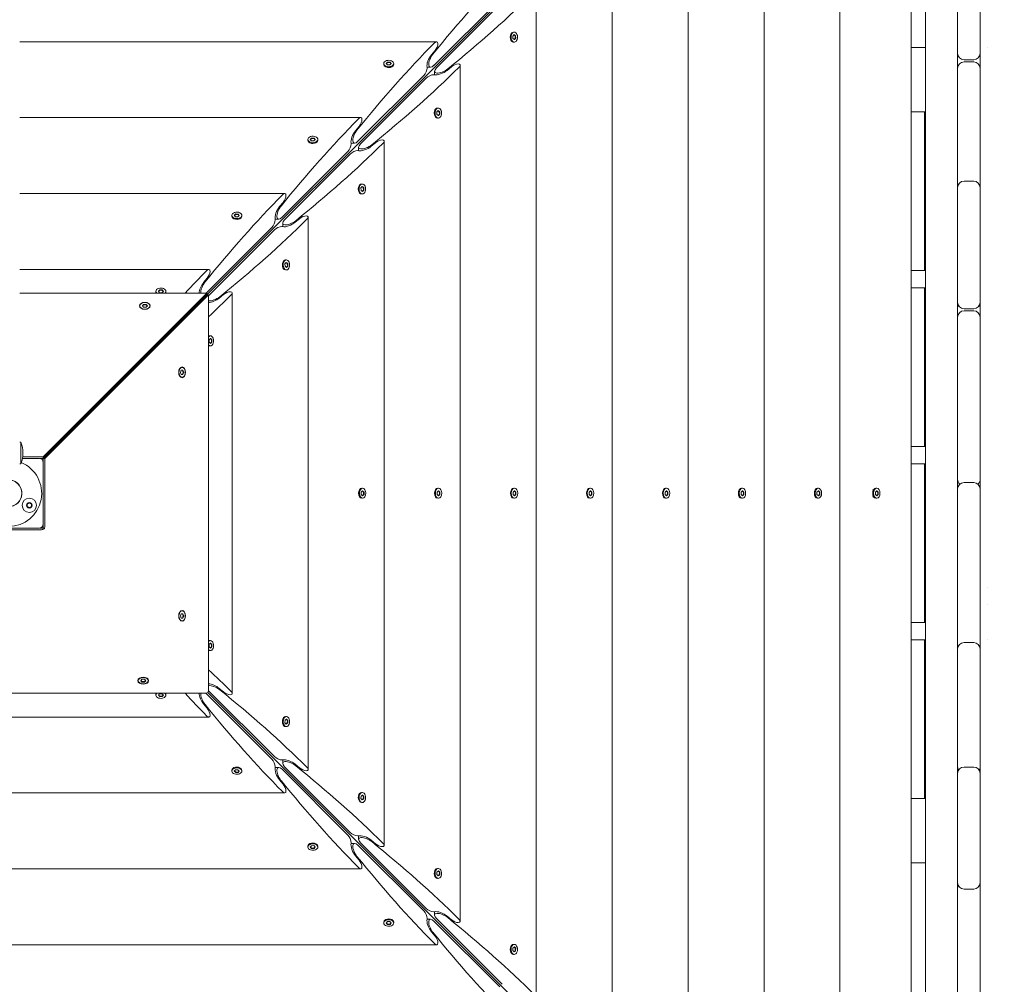
# Model space of a CAD drawing. Units: millimetres. Extents: x -12885 to 14564, y -11455 to 6363.
# Drawn here: x 10 to 928, y -458 to 441 of the extents above; entities that cross this region are included whole.
import ezdxf

# ---------------------------------------------------------------- set-up
doc = ezdxf.new("R2010")
doc.units = ezdxf.units.MM
doc.header["$LTSCALE"] = 20
doc.linetypes.add('HIDDEN', pattern=[9.525, 6.35, -3.175])
doc.layers.add('2d', color=230, linetype='Continuous')
doc.layers.add('EN-SafetyZone', color=93, linetype='HIDDEN')

msp = doc.modelspace()

# ---------------------------------------------------------------- hatches: boundary and pattern name
at = {"layer": 'EN-SafetyZone'}
h = msp.add_hatch(dxfattribs=at)
h.set_pattern_fill('ANSI31', color=1, scale=100)
edge = h.paths.add_edge_path()
edge.add_line((-7310.99, -8243.4), (-6093.47, -6656.7))
edge.add_line((-6093.47, -6656.7), (-8480.96, -4824.71))
edge.add_line((-8480.96, -4824.71), (-8480.96, -4824.71))
edge.add_arc((-9089.72, -5618.07), 1000, 52.49998, 232.52578)
edge.add_line((-9698.12, -6411.69), (-7310.99, -8243.4))
edge = h.paths.add_edge_path()
edge.add_line((-11389.23, 1297.07), (-8042.26, -614.55))
edge.add_line((-8042.26, -614.55), (-7050.35, 1122.14))
edge.add_line((-7050.35, 1122.14), (-10397.32, 3033.77))
edge.add_arc((-10893.28, 2165.42), 1000, 60.2672, 240.2672)
edge = h.paths.add_edge_path()
edge.add_line((6553.4, -6708.88), (8648.92, -7918.73))
edge.add_arc((9148.92, -7052.71), 1000, 240, 420)
edge.add_line((9648.92, -6186.68), (7553.4, -4976.83))
edge.add_line((7553.4, -4976.83), (6553.4, -6708.88))
edge = h.paths.add_edge_path()
edge.add_line((9990.7, -2844.1), (11990.36, -3998.61))
edge.add_arc((12488.59, -3131.56), 1000, 240.11685, 420.00005)
edge.add_line((12988.59, -2265.54), (10990.7, -1112.05))
edge.add_line((10990.7, -1112.05), (9990.7, -2844.1))
edge = h.paths.add_edge_path()
edge.add_arc((-3410.48, -2051), 500, 0, 360, ccw=False)
edge = h.paths.add_edge_path()
edge.add_arc((2788.5, -1270), 500, 0, 360, ccw=False)

# ---------------------------------------------------------------- linework, layer by layer
at = {"layer": '2d', "lineweight": 0}
for p, q in [((884.13, 17.77), (884.13, 884.13)), ((854.13, 839.82), (854.13, -839.82)), ((107.96, 107.96), (817.56, 817.56)), ((840.79, -818.06), (840.79, 818.06)), ((774.56, -750), (774.56, 750)), ((703.81, -681.91), (703.81, 681.91)), ((633.05, -611.15), (633.05, 611.15)), ((562.3, -540.4), (562.3, 540.4)), ((905.13, 410), (905.13, 539.36)), ((491.54, -469.64), (491.54, 469.64)), ((396.36, 398.74), (457.58, 459.96)), ((459.96, 457.58), (398.74, 396.36)), ((468.74, 428.9), (469.06, 429.16)), ((469.85, 426.07), (471.11, 427.33)), ((469.92, 423.75), (469.85, 426.07)), ((471.25, 422.69), (469.92, 423.75)), ((470.42, 429.66), (471.18, 429.66)), ((472.06, 426.27), (470.94, 427.16)), ((471.04, 422.86), (472.13, 423.95)), ((471.11, 427.33), (472.44, 426.27)), ((472.51, 423.95), (471.25, 422.69)), ((472.06, 426.27), (472.44, 426.27)), ((472.13, 423.95), (472.06, 426.27)), ((472.51, 423.95), (472.13, 423.95)), ((472.44, 426.27), (472.51, 423.95)), ((398.89, 420.78), (10.5, 420.78)), ((468.74, 421.12), (469.06, 420.87)), ((470.42, 420.36), (471.18, 420.36)), ((854.13, 415.47), (840.79, 415.47)), ((911.79, 415.47), (911.79, 415.47)), ((394.08, 408.6), (397.37, 412.58)), ((890.13, 404), (899.13, 404)), ((349.61, 399.66), (349.61, 400.43)), ((350.36, 397.98), (350.11, 398.3)), ((351.93, 400.5), (353.19, 401.76)), ((353, 399.17), (351.93, 400.5)), ((353.19, 401.38), (352.1, 400.29)), ((355.32, 399.09), (353, 399.17)), ((353.19, 401.76), (355.52, 401.69)), ((353.19, 401.76), (353.19, 401.38)), ((355.52, 401.3), (353.19, 401.38)), ((356.58, 400.35), (355.32, 399.09)), ((355.52, 401.69), (356.58, 400.35)), ((355.52, 401.3), (355.52, 401.69)), ((356.41, 400.18), (355.52, 401.3)), ((358.15, 397.98), (358.4, 398.3)), ((358.91, 399.66), (358.91, 400.43)), ((393.25, 396.98), (389.97, 396.98)), ((412.58, 397.37), (408.6, 394.08)), ((420.78, -398.89), (420.78, 398.89)), ((899.13, 402), (890.13, 402)), ((905.13, 290.78), (905.13, 396)), ((325.61, 327.98), (386.82, 389.2)), ((389.2, 386.82), (327.98, 325.61)), ((396.98, 389.97), (396.98, 393.25)), ((397.98, 358.15), (398.3, 358.4)), ((399.66, 358.91), (400.43, 358.91)), ((328.13, 350.03), (10.5, 350.03)), ((397.98, 350.36), (398.3, 350.11)), ((399.09, 355.32), (400.35, 356.58)), ((399.17, 353), (399.09, 355.32)), ((400.5, 351.93), (399.17, 353)), ((399.66, 349.61), (400.43, 349.61)), ((401.3, 355.52), (400.18, 356.41)), ((400.29, 352.1), (401.38, 353.19)), ((400.35, 356.58), (401.69, 355.52)), ((401.76, 353.19), (400.5, 351.93)), ((401.3, 355.52), (401.69, 355.52)), ((401.38, 353.19), (401.3, 355.52)), ((401.76, 353.19), (401.38, 353.19)), ((401.69, 355.52), (401.76, 353.19)), ((854.13, 355.47), (840.79, 355.47)), ((853.28, 207.47), (853.28, 355.47)), ((323.32, 337.84), (326.62, 341.82)), ((281.18, 329.74), (282.44, 331)), ((282.44, 330.62), (281.35, 329.53)), ((282.44, 331), (284.76, 330.93)), ((282.44, 331), (282.44, 330.62)), ((284.76, 330.55), (282.44, 330.62)), ((284.76, 330.93), (285.82, 329.6)), ((284.76, 330.55), (284.76, 330.93)), ((285.65, 329.43), (284.76, 330.55)), ((278.85, 328.91), (278.85, 329.67)), ((279.61, 327.23), (279.36, 327.55)), ((282.24, 328.41), (281.18, 329.74)), ((284.56, 328.34), (282.24, 328.41)), ((285.82, 329.6), (284.56, 328.34)), ((287.39, 327.23), (287.65, 327.55)), ((288.15, 328.91), (288.15, 329.67)), ((322.49, 326.22), (319.22, 326.22)), ((326.22, 319.22), (326.22, 322.49)), ((341.82, 326.62), (337.84, 323.32)), ((350.03, -328.13), (350.03, 328.13)), ((254.85, 257.23), (316.07, 318.45)), ((318.45, 316.07), (257.23, 254.85)), ((853.28, 305.47), (854.13, 305.47)), ((327.23, 287.39), (327.55, 287.65)), ((328.34, 284.56), (329.6, 285.82)), ((328.41, 282.24), (328.34, 284.56)), ((328.91, 288.15), (329.67, 288.15)), ((330.55, 284.76), (329.43, 285.65)), ((329.6, 285.82), (330.93, 284.76)), ((330.55, 284.76), (330.93, 284.76)), ((330.62, 282.44), (330.55, 284.76)), ((330.93, 284.76), (331, 282.44)), ((854.13, 289.47), (853.28, 289.47)), ((853.47, 285.38), (853.28, 285.38)), ((890.13, 290.83), (899.13, 290.83)), ((905.13, 178), (905.13, 284.83)), ((257.38, 279.27), (10.5, 279.27)), ((327.23, 279.61), (327.55, 279.36)), ((329.74, 281.18), (328.41, 282.24)), ((328.91, 278.85), (329.67, 278.85)), ((329.53, 281.35), (330.62, 282.44)), ((331, 282.44), (329.74, 281.18)), ((331, 282.44), (330.62, 282.44)), ((252.57, 267.09), (255.86, 271.07)), ((208.1, 258.15), (208.1, 258.92)), ((208.85, 256.47), (208.6, 256.79)), ((210.42, 258.99), (211.68, 260.25)), ((211.49, 257.66), (210.42, 258.99)), ((211.68, 259.87), (210.59, 258.78)), ((213.81, 257.58), (211.49, 257.66)), ((211.68, 260.25), (214, 260.17)), ((211.68, 260.25), (211.68, 259.87)), ((214, 259.79), (211.68, 259.87)), ((215.07, 258.84), (213.81, 257.58)), ((214, 260.17), (215.07, 258.84)), ((214, 259.79), (214, 260.17)), ((214.9, 258.67), (214, 259.79)), ((216.64, 256.47), (216.89, 256.79)), ((217.4, 258.15), (217.4, 258.92)), ((279.27, -257.38), (279.27, 257.38)), ((184.1, 186.47), (245.31, 247.69)), ((251.74, 255.46), (248.46, 255.46)), ((255.46, 248.46), (255.46, 251.74)), ((271.07, 255.86), (267.09, 252.57)), ((247.69, 245.31), (186.47, 184.1)), ((256.47, 216.64), (256.79, 216.89)), ((257.58, 213.81), (258.84, 215.07)), ((257.66, 211.49), (257.58, 213.81)), ((258.99, 210.42), (257.66, 211.49)), ((258.15, 217.4), (258.92, 217.4)), ((259.79, 214), (258.67, 214.9)), ((258.78, 210.59), (259.87, 211.68)), ((258.84, 215.07), (260.17, 214)), ((260.25, 211.68), (258.99, 210.42)), ((259.79, 214), (260.17, 214)), ((259.87, 211.68), (259.79, 214)), ((260.25, 211.68), (259.87, 211.68)), ((260.17, 214), (260.25, 211.68)), ((186.62, 208.52), (10.5, 208.52)), ((256.47, 208.85), (256.79, 208.6)), ((258.15, 208.1), (258.92, 208.1)), ((840.79, 207.47), (854.13, 207.47)), ((181.81, 196.33), (185.11, 200.31)), ((10.5, 186.42), (184.85, 186.42)), ((184.85, 186.42), (32.38, 33.94)), ((32.38, 32.41), (184.85, 184.89)), ((184.89, 184.85), (32.41, 32.38)), ((186.42, 184.85), (33.94, 32.38)), ((137.34, 187.4), (137.34, 188.16)), ((139.67, 188.23), (140.93, 189.49)), ((140.73, 186.9), (139.67, 188.23)), ((140.93, 189.11), (139.84, 188.02)), ((143.05, 186.83), (140.73, 186.9)), ((140.93, 189.49), (143.25, 189.42)), ((140.93, 189.49), (140.93, 189.11)), ((143.25, 189.04), (140.93, 189.11)), ((144.31, 188.09), (143.05, 186.83)), ((143.25, 189.42), (144.31, 188.09)), ((143.25, 189.04), (143.25, 189.42)), ((144.14, 187.92), (143.25, 189.04)), ((146.64, 187.4), (146.64, 188.16)), ((184.85, 184.89), (184.85, 186.42)), ((186.42, 184.85), (184.89, 184.85)), ((186.42, -183.36), (186.42, 184.85)), ((200.31, 185.11), (196.33, 181.81)), ((208.52, -186.62), (208.52, 186.62)), ((854.13, 191.47), (840.79, 191.47)), ((853.28, 43.47), (853.28, 191.47)), ((122.44, 174.38), (122.44, 174.64)), ((124.77, 174.64), (125.93, 175.94)), ((125.93, 173.35), (124.77, 174.64)), ((125.93, 175.56), (124.94, 174.45)), ((125.93, 175.94), (128.26, 175.94)), ((125.93, 175.94), (125.93, 175.56)), ((128.26, 175.56), (125.93, 175.56)), ((128.26, 175.94), (129.42, 174.64)), ((128.26, 175.94), (128.26, 175.56)), ((129.25, 174.45), (128.26, 175.56)), ((129.42, 174.64), (128.26, 173.35)), ((131.74, 174.38), (131.74, 174.64)), ((853.28, 174.47), (854.13, 174.47)), ((884.13, 174.47), (885.27, 174.47)), ((903.98, 174.47), (905.13, 174.47)), ((128.26, 173.35), (125.93, 173.35)), ((890.13, 172), (899.13, 172)), ((899.13, 170), (890.13, 170)), ((854.13, 158.47), (853.28, 158.47)), ((905.13, 14.38), (905.13, 164)), ((853.47, 154.38), (853.28, 154.38)), ((186.83, 143.05), (188.09, 144.31)), ((186.9, 140.73), (186.83, 143.05)), ((188.23, 139.67), (186.9, 140.73)), ((187.4, 146.64), (188.16, 146.64)), ((189.04, 143.25), (187.92, 144.14)), ((188.02, 139.84), (189.11, 140.93)), ((188.09, 144.31), (189.42, 143.25)), ((189.49, 140.93), (188.23, 139.67)), ((189.04, 143.25), (189.42, 143.25)), ((189.11, 140.93), (189.04, 143.25)), ((189.49, 140.93), (189.11, 140.93)), ((189.42, 143.25), (189.49, 140.93)), ((187.4, 137.34), (188.16, 137.34)), ((160.29, 112.67), (161.04, 114.68)), ((161.04, 110.66), (160.29, 112.67)), ((161.04, 114.68), (162.54, 114.68)), ((162.54, 110.66), (161.04, 110.66)), ((161.52, 117.32), (161.79, 117.32)), ((162.9, 112.67), (162.15, 114.68)), ((162.15, 110.66), (162.9, 112.67)), ((162.54, 114.68), (163.28, 112.67)), ((163.28, 112.67), (162.54, 110.66)), ((163.28, 112.67), (162.9, 112.67)), ((107.94, 107.97), (107.96, 107.96)), ((107.96, 107.96), (107.97, 107.94)), ((161.79, 108.02), (161.52, 108.02)), ((82.93, 82.96), (82.96, 82.93)), ((11.5, 47.5), (10.5, 47.5)), ((11.5, 47.5), (11.5, 27.5)), ((840.79, 43.47), (854.13, 43.47)), ((853.28, 43.47), (854.13, 43.47)), ((28.5, 32.5), (13.01, 32.5)), ((13.26, 33.94), (32.38, 33.94)), ((32.38, 32.41), (29.33, 32.41)), ((32.38, 33.94), (32.38, 32.41)), ((32.41, 32.38), (32.41, 29.33)), ((32.41, 32.38), (33.94, 32.38)), ((32.5, -28.5), (32.5, 28.5)), ((33.94, 32.38), (33.94, -30.88)), ((10.5, 27.5), (11.5, 27.5)), ((854.13, 27.47), (840.79, 27.47)), ((853.28, -120.53), (853.28, 27.47)), ((853.47, 23.38), (853.28, 23.38)), ((884.13, 17.68), (884.13, 17.77)), ((884.13, -884.13), (884.13, 17.68)), ((890.13, 9.92), (899.13, 9.92)), ((327.48, 3.9), (327.79, 4.15)), ((328.61, 1.16), (329.91, 2.32)), ((328.61, -1.16), (328.61, 1.16)), ((329.14, 4.65), (329.91, 4.65)), ((330.82, 1.16), (329.72, 2.15)), ((329.91, 2.32), (331.21, 1.16)), ((331.21, 1.16), (330.82, 1.16)), ((330.82, -1.16), (330.82, 1.16)), ((331.21, 1.16), (331.21, -1.16)), ((398.24, 3.9), (398.54, 4.15)), ((399.37, 1.16), (400.66, 2.32)), ((399.37, -1.16), (399.37, 1.16)), ((399.9, 4.65), (400.66, 4.65)), ((401.58, 1.16), (400.47, 2.15)), ((400.66, 2.32), (401.96, 1.16)), ((401.96, 1.16), (401.58, 1.16)), ((401.58, -1.16), (401.58, 1.16)), ((401.96, 1.16), (401.96, -1.16)), ((468.99, 3.9), (469.3, 4.15)), ((470.12, 1.16), (471.42, 2.32)), ((470.12, -1.16), (470.12, 1.16)), ((470.65, 4.65), (471.42, 4.65)), ((472.33, 1.16), (471.23, 2.15)), ((471.42, 2.32), (472.72, 1.16)), ((472.72, 1.16), (472.33, 1.16)), ((472.33, -1.16), (472.33, 1.16)), ((472.72, 1.16), (472.72, -1.16)), ((539.75, 3.9), (540.05, 4.15)), ((540.88, 1.16), (542.17, 2.32)), ((540.88, -1.16), (540.88, 1.16)), ((541.41, 4.65), (542.17, 4.65)), ((543.09, 1.16), (541.98, 2.15)), ((542.17, 2.32), (543.47, 1.16)), ((543.47, 1.16), (543.09, 1.16)), ((543.09, -1.16), (543.09, 1.16)), ((543.47, 1.16), (543.47, -1.16)), ((610.5, 3.9), (610.81, 4.15)), ((611.63, 1.16), (612.93, 2.32)), ((611.63, -1.16), (611.63, 1.16)), ((612.16, 4.65), (612.93, 4.65)), ((613.84, 1.16), (612.74, 2.15)), ((612.93, 2.32), (614.23, 1.16)), ((614.23, 1.16), (613.84, 1.16)), ((613.84, -1.16), (613.84, 1.16)), ((614.23, 1.16), (614.23, -1.16)), ((681.26, 3.9), (681.56, 4.15)), ((682.39, 1.16), (683.68, 2.32)), ((682.39, -1.16), (682.39, 1.16)), ((682.92, 4.65), (683.68, 4.65)), ((684.6, 1.16), (683.49, 2.15)), ((683.68, 2.32), (684.98, 1.16)), ((684.98, 1.16), (684.6, 1.16)), ((684.6, -1.16), (684.6, 1.16)), ((684.98, 1.16), (684.98, -1.16)), ((752.01, 3.9), (752.32, 4.15)), ((753.14, 1.16), (754.44, 2.32)), ((753.14, -1.16), (753.14, 1.16)), ((753.68, 4.65), (754.44, 4.65)), ((755.36, 1.16), (754.25, 2.15)), ((754.44, 2.32), (755.74, 1.16)), ((755.74, 1.16), (755.36, 1.16)), ((755.36, -1.16), (755.36, 1.16)), ((755.74, 1.16), (755.74, -1.16)), ((805.11, 2.89), (806.71, 4.15)), ((807.53, 1.16), (808.83, 2.32)), ((807.53, -1.16), (807.53, 1.16)), ((808.06, 4.65), (808.83, 4.65)), ((809.74, 1.16), (808.64, 2.15)), ((808.83, 2.32), (810.12, 1.16)), ((810.12, 1.16), (809.74, 1.16)), ((809.74, -1.16), (809.74, 1.16)), ((810.12, 1.16), (810.12, -1.16)), ((905.13, -141.54), (905.13, 3.92)), ((327.48, -3.9), (327.79, -4.15)), ((329.91, -2.33), (328.61, -1.16)), ((329.14, -4.65), (329.91, -4.65)), ((329.72, -2.15), (330.82, -1.16)), ((331.21, -1.16), (329.91, -2.33)), ((331.21, -1.16), (330.82, -1.16)), ((398.24, -3.9), (398.54, -4.15)), ((400.66, -2.33), (399.37, -1.16)), ((399.9, -4.65), (400.66, -4.65)), ((400.47, -2.15), (401.58, -1.16)), ((401.96, -1.16), (400.66, -2.33)), ((401.96, -1.16), (401.58, -1.16)), ((468.99, -3.9), (469.3, -4.15)), ((471.42, -2.33), (470.12, -1.16)), ((470.65, -4.65), (471.42, -4.65)), ((471.23, -2.15), (472.33, -1.16)), ((472.72, -1.16), (471.42, -2.33)), ((472.72, -1.16), (472.33, -1.16)), ((539.75, -3.9), (540.05, -4.15)), ((542.17, -2.33), (540.88, -1.16)), ((541.41, -4.65), (542.17, -4.65)), ((541.98, -2.15), (543.09, -1.16)), ((543.47, -1.16), (542.17, -2.33)), ((543.47, -1.16), (543.09, -1.16)), ((610.5, -3.9), (610.81, -4.15)), ((612.93, -2.33), (611.63, -1.16)), ((612.16, -4.65), (612.93, -4.65)), ((612.74, -2.15), (613.84, -1.16)), ((614.23, -1.16), (612.93, -2.33)), ((614.23, -1.16), (613.84, -1.16)), ((681.26, -3.9), (681.56, -4.15)), ((683.68, -2.33), (682.39, -1.16)), ((682.92, -4.65), (683.68, -4.65)), ((683.49, -2.15), (684.6, -1.16)), ((684.98, -1.16), (683.68, -2.33)), ((684.98, -1.16), (684.6, -1.16)), ((752.01, -3.9), (752.32, -4.15)), ((754.44, -2.33), (753.14, -1.16)), ((753.68, -4.65), (754.44, -4.65)), ((754.25, -2.15), (755.36, -1.16)), ((755.74, -1.16), (754.44, -2.33)), ((755.74, -1.16), (755.36, -1.16)), ((805.11, -2.89), (806.71, -4.15)), ((808.83, -2.33), (807.53, -1.16)), ((808.06, -4.65), (808.83, -4.65)), ((808.64, -2.15), (809.74, -1.16)), ((810.12, -1.16), (808.83, -2.33)), ((810.12, -1.16), (809.74, -1.16)), ((30.88, -33.94), (-32.38, -33.94)), ((-28.5, -32.5), (28.5, -32.5)), ((29.33, -32.41), (30.88, -32.41)), ((32.35, -32.35), (33.26, -33.26)), ((32.41, -29.33), (32.41, -30.88)), ((853.28, -87.53), (854.13, -87.53)), ((911.75, -87.53), (911.75, -87.53)), ((161.52, -109.59), (161.79, -109.59)), ((854.13, -103.53), (853.28, -103.53)), ((853.47, -107.62), (853.28, -107.62)), ((911.75, -103.53), (911.75, -103.53)), ((160.29, -114.24), (161.04, -112.22)), ((161.04, -116.25), (160.29, -114.24)), ((161.04, -112.22), (162.54, -112.22)), ((162.54, -116.25), (161.04, -116.25)), ((161.79, -118.89), (161.52, -118.89)), ((162.9, -114.24), (162.15, -112.22)), ((162.15, -116.25), (162.9, -114.24)), ((162.54, -112.22), (163.28, -114.24)), ((163.28, -114.24), (162.54, -116.25)), ((163.28, -114.24), (162.9, -114.24)), ((840.79, -120.53), (854.13, -120.53)), ((187.4, -137.34), (188.16, -137.34)), ((854.13, -136.53), (840.79, -136.53)), ((853.28, -284.53), (853.28, -136.53)), ((911.74, -136.53), (911.74, -136.53)), ((186.83, -143.05), (186.9, -140.73)), ((188.09, -144.31), (186.83, -143.05)), ((186.9, -140.73), (188.23, -139.67)), ((187.4, -146.64), (188.16, -146.64)), ((187.92, -144.14), (189.04, -143.25)), ((189.11, -140.93), (188.02, -139.84)), ((189.42, -143.25), (188.09, -144.31)), ((188.23, -139.67), (189.49, -140.93)), ((189.04, -143.25), (189.11, -140.93)), ((189.04, -143.25), (189.42, -143.25)), ((189.49, -140.93), (189.11, -140.93)), ((189.49, -140.93), (189.42, -143.25)), ((890.13, -139.15), (899.13, -139.15)), ((905.13, -253.62), (905.13, -145.15)), ((123.24, -174.64), (124.4, -173.35)), ((124.4, -173.35), (126.72, -173.35)), ((126.72, -173.35), (127.89, -174.64)), ((120.91, -174.38), (120.91, -174.64)), ((124.4, -175.94), (123.24, -174.64)), ((123.41, -174.45), (124.4, -175.56)), ((124.4, -175.56), (126.72, -175.56)), ((124.4, -175.94), (124.4, -175.56)), ((126.72, -175.94), (124.4, -175.94)), ((126.72, -175.56), (127.71, -174.45)), ((127.89, -174.64), (126.72, -175.94)), ((126.72, -175.94), (126.72, -175.56)), ((130.21, -174.38), (130.21, -174.64)), ((196.33, -181.81), (200.31, -185.11)), ((183.36, -186.42), (-184.85, -186.42)), ((137.34, -187.4), (137.34, -188.16)), ((139.67, -188.23), (140.73, -186.9)), ((140.93, -189.49), (139.67, -188.23)), ((139.84, -188.02), (140.93, -189.11)), ((140.73, -186.9), (143.05, -186.83)), ((140.93, -189.11), (143.25, -189.04)), ((140.93, -189.49), (140.93, -189.11)), ((143.25, -189.42), (140.93, -189.49)), ((143.05, -186.83), (144.31, -188.09)), ((143.25, -189.04), (144.14, -187.92)), ((144.31, -188.09), (143.25, -189.42)), ((143.25, -189.04), (143.25, -189.42)), ((146.64, -187.4), (146.64, -188.16)), ((245.31, -247.69), (184.1, -186.47)), ((817.56, -817.56), (185.74, -185.74)), ((186.47, -184.1), (247.69, -245.31)), ((185.11, -200.31), (181.81, -196.33)), ((-186.62, -208.52), (186.62, -208.52)), ((256.47, -208.85), (256.79, -208.6)), ((257.66, -211.49), (258.99, -210.42)), ((258.15, -208.1), (258.92, -208.1)), ((259.87, -211.68), (258.78, -210.59)), ((258.99, -210.42), (260.25, -211.68)), ((256.47, -216.64), (256.79, -216.89)), ((257.58, -213.81), (257.66, -211.49)), ((258.84, -215.07), (257.58, -213.81)), ((258.15, -217.4), (258.92, -217.4)), ((258.67, -214.9), (259.79, -214)), ((260.17, -214), (258.84, -215.07)), ((259.79, -214), (259.87, -211.68)), ((259.79, -214), (260.17, -214)), ((260.25, -211.68), (259.87, -211.68)), ((260.25, -211.68), (260.17, -214)), ((853.28, -218.53), (854.13, -218.53)), ((854.13, -234.53), (853.28, -234.53)), ((853.47, -238.62), (853.28, -238.62)), ((208.85, -256.47), (208.6, -256.79)), ((216.64, -256.47), (216.89, -256.79)), ((248.46, -255.46), (251.74, -255.46)), ((255.46, -251.74), (255.46, -248.46)), ((257.23, -254.85), (318.45, -316.07)), ((267.09, -252.57), (271.07, -255.86)), ((890.13, -255.09), (899.13, -255.09)), ((208.1, -258.15), (208.1, -258.92)), ((210.42, -258.99), (211.49, -257.66)), ((211.68, -260.25), (210.42, -258.99)), ((210.59, -258.78), (211.68, -259.87)), ((211.49, -257.66), (213.81, -257.58)), ((211.68, -259.87), (214, -259.79)), ((211.68, -260.25), (211.68, -259.87)), ((214, -260.17), (211.68, -260.25)), ((213.81, -257.58), (215.07, -258.84)), ((214, -259.79), (214.9, -258.67)), ((215.07, -258.84), (214, -260.17)), ((214, -259.79), (214, -260.17)), ((217.4, -258.15), (217.4, -258.92)), ((316.07, -318.45), (254.85, -257.23)), ((905.13, -362.87), (905.13, -261.09)), ((255.86, -271.07), (252.57, -267.09)), ((-257.38, -279.27), (257.38, -279.27)), ((327.23, -279.61), (327.55, -279.36)), ((328.34, -284.56), (328.41, -282.24)), ((328.41, -282.24), (329.74, -281.18)), ((328.91, -278.85), (329.67, -278.85)), ((330.62, -282.44), (329.53, -281.35)), ((329.74, -281.18), (331, -282.44)), ((330.55, -284.76), (330.62, -282.44)), ((331, -282.44), (330.62, -282.44)), ((331, -282.44), (330.93, -284.76)), ((327.23, -287.39), (327.55, -287.65)), ((329.6, -285.82), (328.34, -284.56)), ((328.91, -288.15), (329.67, -288.15)), ((329.43, -285.65), (330.55, -284.76)), ((330.93, -284.76), (329.6, -285.82)), ((330.55, -284.76), (330.93, -284.76)), ((854.13, -284.53), (840.79, -284.53)), ((326.22, -322.49), (326.22, -319.22)), ((278.85, -328.91), (278.85, -329.67)), ((279.61, -327.23), (279.36, -327.55)), ((281.18, -329.74), (282.24, -328.41)), ((282.44, -331), (281.18, -329.74)), ((281.35, -329.53), (282.44, -330.62)), ((282.24, -328.41), (284.56, -328.34)), ((284.56, -328.34), (285.82, -329.6)), ((284.76, -330.55), (285.65, -329.43)), ((285.82, -329.6), (284.76, -330.93)), ((287.39, -327.23), (287.65, -327.55)), ((288.15, -328.91), (288.15, -329.67)), ((319.22, -326.22), (322.49, -326.22)), ((386.82, -389.2), (325.61, -327.98)), ((327.98, -325.61), (389.2, -386.82)), ((337.84, -323.32), (341.82, -326.62)), ((282.44, -330.62), (284.76, -330.55)), ((282.44, -331), (282.44, -330.62)), ((284.76, -330.93), (282.44, -331)), ((284.76, -330.55), (284.76, -330.93)), ((326.62, -341.82), (323.32, -337.84)), ((854.13, -344.53), (840.79, -344.53)), ((-328.13, -350.03), (328.13, -350.03)), ((397.98, -350.36), (398.3, -350.11)), ((399.09, -355.32), (399.17, -353)), ((400.35, -356.58), (399.09, -355.32)), ((399.17, -353), (400.5, -351.93)), ((399.66, -349.61), (400.43, -349.61)), ((400.18, -356.41), (401.3, -355.52)), ((401.38, -353.19), (400.29, -352.1)), ((401.69, -355.52), (400.35, -356.58)), ((400.5, -351.93), (401.76, -353.19)), ((401.3, -355.52), (401.38, -353.19)), ((401.3, -355.52), (401.69, -355.52)), ((401.76, -353.19), (401.38, -353.19)), ((401.76, -353.19), (401.69, -355.52)), ((397.98, -358.15), (398.3, -358.4)), ((399.66, -358.91), (400.43, -358.91)), ((899.13, -368.87), (890.13, -368.87)), ((905.13, -534), (905.13, -369.41)), ((396.98, -393.25), (396.98, -389.97)), ((408.6, -394.08), (412.58, -397.37)), ((349.61, -399.66), (349.61, -400.43)), ((350.36, -397.98), (350.11, -398.3)), ((351.93, -400.5), (353, -399.17)), ((353.19, -401.76), (351.93, -400.5)), ((352.1, -400.29), (353.19, -401.38)), ((353, -399.17), (355.32, -399.09)), ((353.19, -401.38), (355.52, -401.3)), ((353.19, -401.76), (353.19, -401.38)), ((355.52, -401.69), (353.19, -401.76)), ((355.32, -399.09), (356.58, -400.35)), ((355.52, -401.3), (356.41, -400.18)), ((356.58, -400.35), (355.52, -401.69)), ((355.52, -401.3), (355.52, -401.69)), ((358.15, -397.98), (358.4, -398.3)), ((358.91, -399.66), (358.91, -400.43)), ((389.97, -396.98), (393.25, -396.98)), ((457.58, -459.96), (396.36, -398.74)), ((398.74, -396.36), (459.96, -457.58)), ((397.37, -412.58), (394.08, -408.6)), ((-398.89, -420.78), (398.89, -420.78)), ((468.74, -421.12), (469.06, -420.87)), ((470.42, -420.36), (471.18, -420.36)), ((468.74, -428.9), (469.06, -429.16)), ((469.85, -426.07), (469.92, -423.75)), ((471.11, -427.33), (469.85, -426.07)), ((469.92, -423.75), (471.25, -422.69)), ((470.42, -429.66), (471.18, -429.66)), ((470.94, -427.16), (472.06, -426.27)), ((472.13, -423.95), (471.04, -422.86)), ((472.44, -426.27), (471.11, -427.33)), ((471.25, -422.69), (472.51, -423.95)), ((472.06, -426.27), (472.13, -423.95)), ((472.06, -426.27), (472.44, -426.27)), ((472.51, -423.95), (472.13, -423.95)), ((472.51, -423.95), (472.44, -426.27))]:
    msp.add_line(p, q, dxfattribs=at)
for centre, radius in [((0, 0), 12.5), ((19.49, -11.25), 6.65), ((19.49, -11.25), 2.5)]:
    msp.add_circle(centre, radius, dxfattribs=at)
for centre, radius, start, end in [((890.13, 410), 6, 180, 270), ((899.13, 410), 6, 270, 360), ((890.13, 396), 6, 90, 180), ((899.13, 396), 6, 0, 90), ((890.13, 284.83), 6, 90, 180), ((890.13, 289.13), 6, 180, 201.01234), ((899.13, 284.83), 6, 360, 90), ((899.13, 289.13), 6, 338.98766, 0), ((890.13, 178), 6, 180, 270), ((899.13, 178), 6, 270, 0), ((890.13, 164), 6, 90, 180), ((899.13, 164), 6, 360, 90), ((-12.5, 37.5), 26, 6.41197, 22.61986), ((-12.5, 37.5), 25.88, 356.78395, 3.21605), ((0, 0), 31, 113.77999, 67.35959), ((-12.5, 37.5), 26, 337.38014, 353.58803), ((28.5, 28.5), 4, 0, 90), ((0, 0), 12.6, 97.22337, 82.77663), ((890.13, 13.1), 6, 180, 229.92777), ((890.13, 3.92), 6, 90, 180), ((899.13, 3.92), 6, 0, 90), ((899.13, 13.1), 6, 310.07223, 0), ((28.5, -28.5), 4, 270, 0), ((890.13, -145.15), 6, 90, 180), ((890.13, -143.81), 6, 180, 186.44039), ((899.13, -145.15), 6, 360, 90), ((899.13, -143.81), 6, 353.55961, 360), ((890.13, -254.89), 6, 180, 211.10399), ((890.13, -261.09), 6, 90, 180), ((899.13, -261.09), 6, 0, 90), ((899.13, -254.89), 6, 328.89601, 0), ((890.13, -362.87), 6, 180, 270), ((890.13, -368.1), 6, 154.15949, 180), ((899.13, -362.87), 6, 270, 360), ((899.13, -368.1), 6, 360, 25.84051)]:
    msp.add_arc(centre, radius, start, end, dxfattribs=at)
at = {"layer": '2d', "lineweight": 0, "extrusion": (0, 0, -1)}
for centre, major_axis, ratio, start_param, end_param in [((471.99, 36), (-304.68, -587.15), 0.405408, -4.248577, -4.060712), ((36, 471.99), (587.15, 304.68), 0.405408, 0.919119, 1.106984), ((470.42, 425.01), (0, -4.65), 0.6444, 0, 2.569164), ((471.18, 425.01), (0, -4.65), 0.6444, -0.572429, 2.569164), ((471.18, 425.01), (0, 4.65), 0.6444, -0.572429, 2.569164), ((401.23, -34.75), (-304.68, -587.15), 0.405408, -4.248577, -4.060712), ((396.81, 415.78), (-2.54, -4.89), 0.405408, -2.478384, -1.082121), ((394.98, 403.47), (-4.06, -7.83), 0.405408, 0.430585, 2.059472), ((396.36, 404.48), (-3.81, -7.34), 0.405408, -0.907588, 2.034609), ((-34.75, 401.23), (587.15, 304.68), 0.405408, 0.919119, 1.106984), ((354.26, 400.43), (-4.65, 0), 0.6444, -2.569164, 0.572429), ((354.26, 399.66), (-4.65, 0), 0.6444, -2.569164, 0), ((386.82, 393.03), (-2.54, -4.89), 0.405408, -2.478384, -0.907588), ((386.82, 393.03), (-2.54, -4.89), 0.405408, -2.711007, -2.478384), ((404.48, 396.36), (7.34, 3.81), 0.405408, 1.106984, 4.049181), ((415.78, 396.81), (4.89, 2.54), 0.405408, -2.059472, -0.663208), ((415.78, 396.81), (4.89, 2.54), 0.405408, -0.663208, 0.919119), ((393.03, 386.82), (4.89, 2.54), 0.405408, -2.234004, -0.663208), ((393.03, 386.82), (4.89, 2.54), 0.405408, -0.663208, -0.430585), ((403.47, 394.98), (7.83, 4.06), 0.405408, 1.082121, 2.711007), ((399.66, 354.26), (0, -4.65), 0.6444, 0, 2.569164), ((400.43, 354.26), (0, -4.65), 0.6444, -0.572429, 2.569164), ((330.48, -105.51), (-304.68, -587.15), 0.405408, -4.248577, -4.060712), ((326.06, 345.03), (-2.54, -4.89), 0.405408, -4.060712, -2.478384), ((326.06, 345.03), (-2.54, -4.89), 0.405408, -2.478384, -1.082121), ((283.5, 329.67), (-4.65, 0), 0.6444, -2.569164, 0.572429), ((283.5, 329.67), (4.65, 0), 0.6444, -2.569164, 0.572429), ((324.22, 332.71), (-4.06, -7.83), 0.405408, 0.430585, 2.059472), ((325.61, 333.72), (-3.81, -7.34), 0.405408, -0.907588, 2.034609), ((-105.51, 330.48), (587.15, 304.68), 0.405408, 0.919119, 1.106984), ((283.5, 328.91), (-4.65, 0), 0.6444, -2.569164, 0), ((316.07, 322.27), (-2.54, -4.89), 0.405408, -2.478384, -0.907588), ((316.07, 322.27), (-2.54, -4.89), 0.405408, -2.711007, -2.478384), ((333.72, 325.61), (7.34, 3.81), 0.405408, 1.106984, 4.049181), ((332.71, 324.22), (7.83, 4.06), 0.405408, 1.082121, 2.711007), ((345.03, 326.06), (4.89, 2.54), 0.405408, -2.059472, -0.663208), ((322.27, 316.07), (4.89, 2.54), 0.405408, -2.234004, -0.663208), ((322.27, 316.07), (4.89, 2.54), 0.405408, -0.663208, -0.430585), ((847.52, 297.47), (0, -14.5), 0.992215, -2.729813, -2.664765), ((845.03, 297.47), (0, -14.5), 0.992215, -2.530983, -2.457346), ((328.91, 283.5), (0, -4.65), 0.6444, 0, 2.569164), ((329.67, 283.5), (0, -4.65), 0.6444, -0.572429, 2.569164), ((329.67, 283.5), (0, 4.65), 0.6444, -0.572429, 2.569164), ((847.52, 297.47), (0, -14.5), 0.992215, -0.476828, -0.411779), ((845.53, 297.47), (0, -14.5), 0.992215, -0.640335, -0.58443), ((259.72, -176.26), (-304.68, -587.15), 0.405408, -4.248577, -4.060712), ((255.3, 274.27), (-2.54, -4.89), 0.405408, -4.060712, -2.478384), ((255.3, 274.27), (-2.54, -4.89), 0.405408, -2.478384, -1.082121), ((253.46, 261.96), (-4.06, -7.83), 0.405408, 0.430585, 2.059472), ((254.85, 262.96), (-3.81, -7.34), 0.405408, -0.907588, 2.034609), ((212.75, 258.92), (-4.65, 0), 0.6444, -2.569164, 0.572429), ((212.75, 258.15), (-4.65, 0), 0.6444, -2.569164, 0), ((274.27, 255.3), (4.89, 2.54), 0.405408, -2.059472, -0.663208), ((274.27, 255.3), (4.89, 2.54), 0.405408, -0.663208, 0.919119), ((-176.26, 259.72), (587.15, 304.68), 0.405408, 0.919119, 1.106984), ((245.31, 251.52), (-2.54, -4.89), 0.405408, -2.478384, -0.907588), ((251.52, 245.31), (4.89, 2.54), 0.405408, -2.234004, -0.663208), ((245.31, 251.52), (-2.54, -4.89), 0.405408, -2.711007, -2.478384), ((251.52, 245.31), (4.89, 2.54), 0.405408, -0.663208, -0.430585), ((262.96, 254.85), (7.34, 3.81), 0.405408, 1.106984, 4.049181), ((261.96, 253.46), (7.83, 4.06), 0.405408, 1.082121, 2.711007), ((258.15, 212.75), (0, -4.65), 0.6444, 0, 2.569164), ((258.92, 212.75), (0, -4.65), 0.6444, -0.572429, 2.569164), ((258.15, 212.75), (0, 4.65), 0.6444, -0.572429, 0), ((258.92, 212.75), (0, 4.65), 0.6444, -0.572429, 2.569164), ((188.97, -247.02), (-304.68, -587.15), 0.405408, -4.112471, -4.060712), ((184.55, 203.52), (-2.54, -4.89), 0.405408, -4.060712, -2.478384), ((184.55, 203.52), (-2.54, -4.89), 0.405408, -2.478384, -1.082121), ((182.71, 191.2), (-4.06, -7.83), 0.405408, 0.722645, 2.059472), ((184.1, 192.21), (-3.81, -7.34), 0.405408, 0.481823, 2.034609), ((141.99, 188.16), (-4.65, 0), 0.6444, -0.619207, 0.572429), ((141.99, 187.4), (-4.65, 0), 0.6444, -0.331215, 0), ((141.99, 188.16), (4.65, 0), 0.6444, -2.569164, 0.572429), ((141.99, 188.16), (-4.65, 0), 0.6444, -2.569164, -2.522386), ((141.99, 187.4), (4.65, 0), 0.6444, 0, 0.331215), ((184.1, 192.21), (-3.81, -7.34), 0.405408, -0.907588, -0.896521), ((-247.02, 188.97), (587.15, 304.68), 0.405408, 0.919119, 0.970878), ((192.21, 184.1), (7.34, 3.81), 0.405408, 4.038114, 4.049181), ((203.52, 184.55), (4.89, 2.54), 0.405408, -2.059472, -0.663208), ((203.52, 184.55), (4.89, 2.54), 0.405408, -0.663208, 0.919119), ((127.09, 174.64), (-5, 0), 0.642788, -1.570796, 1.570796), ((127.09, 174.64), (5, 0), 0.642788, -1.570796, 1.570796), ((127.09, 174.64), (4.65, 0), 0.642788, -1.570796, 1.570796), ((192.21, 184.1), (7.34, 3.81), 0.405408, 1.106984, 2.65977), ((191.2, 182.71), (7.83, 4.06), 0.405408, 1.082121, 2.418947), ((847.52, 166.47), (0, -14.5), 0.992215, -2.729814, -2.664766), ((845.03, 166.47), (0, -14.5), 0.992215, -2.530984, -2.457347), ((188.16, 141.99), (0, 4.65), 0.6444, -0.572429, 2.569164), ((847.52, 166.47), (0, -14.5), 0.992215, -0.476827, -0.411778), ((845.53, 166.47), (0, -14.5), 0.992215, -0.640334, -0.58443), ((188.16, 141.99), (0, 4.65), 0.6444, -0.619207, -0.572429), ((188.16, 141.99), (0, -4.65), 0.6444, -0.572429, 0.619207), ((187.4, 141.99), (0, -4.65), 0.6444, 0, 0.331215), ((161.79, 112.67), (0, 5), 0.642788, -1.570796, 1.570796), ((161.79, 112.67), (0, -5), 0.642788, -1.570796, 1.570796), ((161.79, 112.67), (0, 4.65), 0.642788, 0, 3.141593), ((847.52, 35.47), (0, -14.5), 0.992215, -2.729814, -2.664766), ((845.03, 35.47), (0, -14.5), 0.992215, -2.530984, -2.457347), ((847.52, 35.47), (0, -14.5), 0.992215, -0.476827, -0.411779), ((845.53, 35.47), (0, -14.5), 0.992215, -0.640334, -0.58443), ((329.14, 0), (0, 4.65), 0.6444, -1.570796, 0), ((329.91, 0), (0, 4.65), 0.6444, -1.570796, 1.570796), ((399.9, 0), (0, 4.65), 0.6444, -1.570796, 0), ((400.66, 0), (0, 4.65), 0.6444, -1.570796, 1.570796), ((470.65, 0), (0, 4.65), 0.6444, -1.570796, 0), ((471.42, 0), (0, 4.65), 0.6444, -1.570796, 1.570796), ((541.41, 0), (0, 4.65), 0.6444, -1.570796, 0), ((542.17, 0), (0, 4.65), 0.6444, -1.570796, 1.570796), ((612.16, 0), (0, 4.65), 0.6444, -1.570796, 0), ((612.93, 0), (0, 4.65), 0.6444, -1.570796, 1.570796), ((682.92, 0), (0, 4.65), 0.6444, -1.570796, 0), ((683.68, 0), (0, 4.65), 0.6444, -1.570796, 1.570796), ((753.68, 0), (0, 4.65), 0.6444, -1.570796, 0), ((754.44, 0), (0, 4.65), 0.6444, -1.570796, 1.570796), ((808.06, 0), (0, 4.65), 0.6444, -1.570796, 0), ((808.83, 0), (0, 4.65), 0.6444, -1.570796, 1.570796), ((471.42, 0), (0, -4.65), 0.6444, -1.570796, 1.570796), ((541.41, 0), (0, -4.65), 0.6444, 0, 1.570796), ((542.17, 0), (0, -4.65), 0.6444, -1.570796, 1.570796), ((612.93, 0), (0, -4.65), 0.6444, -1.570796, 1.570796), ((682.92, 0), (0, -4.65), 0.6444, 0, 1.570796), ((683.68, 0), (0, -4.65), 0.6444, -1.570796, 1.570796), ((808.06, 0), (0, -4.65), 0.6444, 0, 1.570796), ((847.52, -95.53), (0, -14.5), 0.992215, -2.729814, -2.664765), ((845.03, -95.53), (0, -14.5), 0.992215, -2.530984, -2.457346), ((161.79, -114.24), (0, 5), 0.642788, -1.570796, 1.570796), ((161.79, -114.24), (0, 4.65), 0.642788, 0, 3.141593), ((847.52, -95.53), (0, -14.5), 0.992215, -0.476827, -0.411779), ((845.53, -95.53), (0, -14.5), 0.992215, -0.640335, -0.58443), ((161.79, -114.24), (0, -5), 0.642788, -1.570796, 1.570796), ((188.16, -141.99), (0, 4.65), 0.6444, -0.619207, 0.572429), ((187.4, -141.99), (0, 4.65), 0.6444, -0.331215, 0), ((188.16, -141.99), (0, 4.65), 0.6444, -2.569164, -2.522386), ((187.4, -141.99), (0, -4.65), 0.6444, 0, 0.331215), ((-247.02, -188.97), (587.15, -304.68), 0.405408, -0.970878, -0.919119), ((125.56, -174.64), (-5, 0), 0.642788, -1.570796, 1.570796), ((125.56, -174.64), (-4.65, 0), 0.642788, -1.570796, 1.570796), ((125.56, -174.64), (5, 0), 0.642788, -1.570796, 1.570796), ((125.56, -174.64), (4.65, 0), 0.642788, -1.570796, 1.570796), ((191.2, -182.71), (7.83, -4.06), 0.405408, -2.418947, -1.082121), ((192.21, -184.1), (7.34, -3.81), 0.405408, -2.65977, -1.106984), ((-176.26, -259.72), (587.15, -304.68), 0.405408, -1.106984, -0.919119), ((141.99, -188.16), (-4.65, 0), 0.6444, -0.572429, 0.619207), ((141.99, -187.4), (-4.65, 0), 0.6444, 0, 0.331215), ((141.99, -188.16), (4.65, 0), 0.6444, -0.619207, -0.572429), ((188.97, 247.02), (304.68, -587.15), 0.405408, 0.919119, 0.970878), ((182.71, -191.2), (4.06, -7.83), 0.405408, 1.082121, 2.418947), ((184.1, -192.21), (3.81, -7.34), 0.405408, 1.106984, 2.65977), ((184.1, -192.21), (3.81, -7.34), 0.405408, 4.019893, 4.049181), ((192.21, -184.1), (7.34, -3.81), 0.405408, -4.049181, -4.019893), ((203.52, -184.55), (4.89, -2.54), 0.405408, -5.619977, -4.223714), ((203.52, -184.55), (4.89, -2.54), 0.405408, -0.919119, 0.663208), ((259.72, 176.26), (304.68, -587.15), 0.405408, 0.919119, 1.106984), ((184.55, -203.52), (2.54, -4.89), 0.405408, -2.059472, -0.663208), ((184.55, -203.52), (2.54, -4.89), 0.405408, -0.663208, 0.919119), ((258.15, -212.75), (0, 4.65), 0.6444, -2.569164, 0), ((258.92, -212.75), (0, 4.65), 0.6444, -2.569164, 0.572429), ((258.15, -212.75), (0, -4.65), 0.6444, 0, 0.572429), ((847.52, -226.53), (0, -14.5), 0.992215, -2.729813, -2.664765), ((845.03, -226.53), (0, -14.5), 0.992215, -2.530983, -2.457346), ((845.53, -226.53), (0, -14.5), 0.992215, -0.640335, -0.58443), ((251.52, -245.31), (4.89, -2.54), 0.405408, -5.619977, -4.049181), ((847.52, -226.53), (0, -14.5), 0.992215, -0.476828, -0.411779), ((212.75, -258.92), (-4.65, 0), 0.6444, -0.572429, 2.569164), ((212.75, -258.15), (-4.65, 0), 0.6444, 0, 2.569164), ((245.31, -251.52), (2.54, -4.89), 0.405408, -2.234004, -0.663208), ((253.46, -261.96), (4.06, -7.83), 0.405408, 1.082121, 2.711007), ((245.31, -251.52), (2.54, -4.89), 0.405408, -0.663208, -0.430585), ((254.85, -262.96), (3.81, -7.34), 0.405408, 1.106984, 4.049181), ((251.52, -245.31), (4.89, -2.54), 0.405408, 0.430585, 0.663208), ((262.96, -254.85), (7.34, -3.81), 0.405408, -4.049181, -1.106984), ((261.96, -253.46), (7.83, -4.06), 0.405408, -2.711007, -1.082121), ((-105.51, -330.48), (587.15, -304.68), 0.405408, -1.106984, -0.919119), ((274.27, -255.3), (4.89, -2.54), 0.405408, -5.619977, -4.223714), ((274.27, -255.3), (4.89, -2.54), 0.405408, -0.919119, 0.663208), ((330.48, 105.51), (304.68, -587.15), 0.405408, 0.919119, 1.106984), ((255.3, -274.27), (2.54, -4.89), 0.405408, -2.059472, -0.663208), ((255.3, -274.27), (2.54, -4.89), 0.405408, -0.663208, 0.919119), ((328.91, -283.5), (0, 4.65), 0.6444, -2.569164, 0), ((329.67, -283.5), (0, 4.65), 0.6444, -2.569164, 0.572429), ((316.07, -322.27), (2.54, -4.89), 0.405408, -2.234004, -0.663208), ((322.27, -316.07), (4.89, -2.54), 0.405408, -5.619977, -4.049181), ((322.27, -316.07), (4.89, -2.54), 0.405408, 0.430585, 0.663208), ((333.72, -325.61), (7.34, -3.81), 0.405408, -4.049181, -1.106984), ((332.71, -324.22), (7.83, -4.06), 0.405408, -2.711007, -1.082121), ((283.5, -329.67), (-4.65, 0), 0.6444, -0.572429, 2.569164), ((283.5, -328.91), (-4.65, 0), 0.6444, 0, 2.569164), ((283.5, -329.67), (4.65, 0), 0.6444, -0.572429, 2.569164), ((324.22, -332.71), (4.06, -7.83), 0.405408, 1.082121, 2.711007), ((316.07, -322.27), (2.54, -4.89), 0.405408, -0.663208, -0.430585), ((325.61, -333.72), (3.81, -7.34), 0.405408, 1.106984, 4.049181), ((-34.75, -401.23), (587.15, -304.68), 0.405408, -1.106984, -0.919119), ((345.03, -326.06), (4.89, -2.54), 0.405408, -5.619977, -4.223714), ((401.23, 34.75), (304.68, -587.15), 0.405408, 0.919119, 1.106984), ((326.06, -345.03), (2.54, -4.89), 0.405408, -0.663208, 0.919119), ((326.06, -345.03), (2.54, -4.89), 0.405408, -2.059472, -0.663208), ((399.66, -354.26), (0, 4.65), 0.6444, -2.569164, 0), ((400.43, -354.26), (0, 4.65), 0.6444, -2.569164, 0.572429), ((400.43, -354.26), (0, -4.65), 0.6444, -2.569164, 0.572429), ((386.82, -393.03), (2.54, -4.89), 0.405408, -2.234004, -0.663208), ((393.03, -386.82), (4.89, -2.54), 0.405408, -5.619977, -4.049181), ((393.03, -386.82), (4.89, -2.54), 0.405408, 0.430585, 0.663208), ((404.48, -396.36), (7.34, -3.81), 0.405408, -4.049181, -1.106984), ((403.47, -394.98), (7.83, -4.06), 0.405408, -2.711007, -1.082121), ((354.26, -400.43), (-4.65, 0), 0.6444, -0.572429, 2.569164), ((354.26, -399.66), (-4.65, 0), 0.6444, 0, 2.569164), ((354.26, -400.43), (4.65, 0), 0.6444, -0.572429, 2.569164), ((394.98, -403.47), (4.06, -7.83), 0.405408, 1.082121, 2.711007), ((386.82, -393.03), (2.54, -4.89), 0.405408, -0.663208, -0.430585), ((396.36, -404.48), (3.81, -7.34), 0.405408, 1.106984, 4.049181), ((36, -471.99), (587.15, -304.68), 0.405408, -1.106984, -0.919119), ((415.78, -396.81), (4.89, -2.54), 0.405408, -5.619977, -4.223714), ((471.99, -36), (304.68, -587.15), 0.405408, 0.919119, 1.106984), ((396.81, -415.78), (2.54, -4.89), 0.405408, -2.059472, -0.663208), ((396.81, -415.78), (2.54, -4.89), 0.405408, -0.663208, 0.919119), ((470.42, -425.01), (0, 4.65), 0.6444, -2.569164, 0), ((471.18, -425.01), (0, 4.65), 0.6444, -2.569164, 0.572429), ((471.18, -425.01), (0, -4.65), 0.6444, -2.569164, 0.572429)]:
    msp.add_ellipse(centre, major_axis=major_axis, ratio=ratio, start_param=start_param, end_param=end_param, dxfattribs=at)
at = {"layer": '2d', "lineweight": 0}
for centre, major_axis, ratio, start_param, end_param in [((470.42, 425.01), (0, 4.65), 0.6444, 0, 0.572429), ((396.81, 415.78), (2.54, 4.89), 0.405408, -0.663208, 0.919119), ((354.26, 400.43), (4.65, 0), 0.6444, -0.572429, 2.569164), ((354.26, 399.66), (4.65, 0), 0.6444, -0.572429, 0), ((399.66, 354.26), (0, 4.65), 0.6444, 0, 0.572429), ((400.43, 354.26), (0, 4.65), 0.6444, -2.569164, 0.572429), ((283.5, 328.91), (4.65, 0), 0.6444, -0.572429, 0), ((345.03, 326.06), (4.89, 2.54), 0.405408, -0.919119, 0.663208), ((845.03, 297.47), (0, 14.5), 0.992215, -0.684247, -0.61061), ((843.04, 297.47), (0, 14.5), 0.992215, -0.879767, -0.792154), ((328.91, 283.5), (0, 4.65), 0.6444, 0, 0.572429), ((843.04, 297.47), (0, 14.5), 0.992215, -2.349438, -2.261825), ((845.53, 297.47), (0, 14.5), 0.992215, -2.57265, -2.501258), ((212.75, 258.92), (4.65, 0), 0.6444, -0.572429, 2.569164), ((212.75, 258.15), (4.65, 0), 0.6444, -0.572429, 0), ((751.88, 185), (0, 190), 0.573576, -1.217357, -1.1956), ((127.09, 174.64), (-4.65, 0), 0.642788, -1.570796, 1.570796), ((845.03, 166.47), (0, 14.5), 0.992215, -0.684245, -0.610608), ((843.04, 166.47), (0, 14.5), 0.992215, -0.879766, -0.792153), ((843.04, 166.47), (0, 14.5), 0.992215, -2.34944, -2.261827), ((845.53, 166.47), (0, 14.5), 0.992215, -2.572651, -2.501259), ((187.4, 141.99), (0, 4.65), 0.6444, 0, 0.331215), ((751.88, 185), (0, 190), 0.573576, -1.945993, -1.924235), ((161.79, 112.67), (0, 4.65), 0.642788, 0, 3.141593), ((845.03, 35.47), (0, 14.5), 0.992215, -0.684246, -0.610609), ((-12.5, 39.68), (25.88, 0), 0.5, -0.056131, 0.056131), ((843.04, 35.47), (0, 14.5), 0.992215, -0.879766, -0.792153), ((-12.5, 35.32), (25.88, 0), 0.5, -0.056131, 0.056131), ((843.04, 35.47), (0, 14.5), 0.992215, -2.349439, -2.261827), ((845.53, 35.47), (0, 14.5), 0.992215, -2.572651, -2.501258), ((329.14, 0), (0, -4.65), 0.6444, -1.570796, 0), ((329.91, 0), (0, -4.65), 0.6444, -1.570796, 1.570796), ((399.9, 0), (0, -4.65), 0.6444, -1.570796, 0), ((400.66, 0), (0, -4.65), 0.6444, -1.570796, 1.570796), ((470.65, 0), (0, -4.65), 0.6444, -1.570796, 0), ((612.16, 0), (0, -4.65), 0.6444, -1.570796, 0), ((753.68, 0), (0, -4.65), 0.6444, -1.570796, 0), ((754.44, 0), (0, -4.65), 0.6444, -1.570796, 1.570796), ((808.83, 0), (0, -4.65), 0.6444, -1.570796, 1.570796), ((845.03, -95.53), (0, 14.5), 0.992215, -0.684246, -0.610609), ((843.04, -95.53), (0, 14.5), 0.992215, -0.879767, -0.792154), ((161.79, -114.24), (0, 4.65), 0.642788, 0, 3.141593), ((843.04, -95.53), (0, 14.5), 0.992215, -2.349439, -2.261826), ((845.53, -95.53), (0, 14.5), 0.992215, -2.57265, -2.501258), ((188.16, -141.99), (0, -4.65), 0.6444, -0.572429, 2.569164), ((141.99, -188.16), (4.65, 0), 0.6444, -2.569164, 0.572429), ((141.99, -187.4), (4.65, 0), 0.6444, 0, 0.331215), ((258.92, -212.75), (0, -4.65), 0.6444, -0.572429, 2.569164), ((845.03, -226.53), (0, 14.5), 0.992215, -0.684247, -0.61061), ((843.04, -226.53), (0, 14.5), 0.992215, -0.879767, -0.792154), ((843.04, -226.53), (0, 14.5), 0.992215, -2.349438, -2.261825), ((845.53, -226.53), (0, 14.5), 0.992215, -2.57265, -2.501258), ((212.75, -258.15), (4.65, 0), 0.6444, 0, 0.572429), ((212.75, -258.92), (4.65, 0), 0.6444, -2.569164, 0.572429), ((329.67, -283.5), (0, -4.65), 0.6444, -0.572429, 2.569164), ((328.91, -283.5), (0, -4.65), 0.6444, -0.572429, 0), ((283.5, -328.91), (4.65, 0), 0.6444, 0, 0.572429), ((345.03, -326.06), (4.89, -2.54), 0.405408, -0.663208, 0.919119), ((399.66, -354.26), (0, -4.65), 0.6444, -0.572429, 0), ((354.26, -399.66), (4.65, 0), 0.6444, 0, 0.572429), ((415.78, -396.81), (4.89, -2.54), 0.405408, -0.663208, 0.919119), ((470.42, -425.01), (0, -4.65), 0.6444, -0.572429, 0)]:
    msp.add_ellipse(centre, major_axis=major_axis, ratio=ratio, start_param=start_param, end_param=end_param, dxfattribs=at)
for points in [[(905.13, 410), (905.13, 405.33), (905.13, 400.67), (905.13, 396)], [(853.28, 324.18), (853.56, 324.11), (853.85, 324.04), (854.13, 323.96)], [(905.13, 290.78), (905.13, 288.79), (905.13, 286.81), (905.13, 284.83)], [(905.13, 178), (905.13, 173.33), (905.13, 168.67), (905.13, 164)], [(853.28, 62.18), (853.56, 62.11), (853.85, 62.04), (854.13, 61.96)], [(905.13, 14.38), (905.13, 10.9), (905.13, 7.41), (905.13, 3.92)], [(853.28, -68.82), (853.56, -68.89), (853.85, -68.96), (854.13, -69.04)], [(905.13, -141.54), (905.13, -142.74), (905.13, -143.95), (905.13, -145.15)], [(853.28, -199.82), (853.56, -199.89), (853.85, -199.96), (854.13, -200.04)], [(905.13, -253.62), (905.13, -256.11), (905.13, -258.6), (905.13, -261.09)], [(905.13, -362.87), (905.13, -365.05), (905.13, -367.23), (905.13, -369.41)]]:
    msp.add_open_spline(points, degree=3, dxfattribs=at)
for points, knots in [([(854.13, 270.98), (854.03, 270.96), (853.93, 270.93), (853.65, 270.85), (853.47, 270.81), (853.28, 270.76)], [2.8697623, 2.8697623, 2.8697623, 2.8697623, 2.88066897, 2.88066897, 2.90166947, 2.90166947, 2.90166947, 2.90166947]), ([(854.13, 139.98), (854.03, 139.96), (853.93, 139.93), (853.65, 139.85), (853.47, 139.81), (853.28, 139.76)], [2.86976286, 2.86976286, 2.86976286, 2.86976286, 2.88066897, 2.88066897, 2.90167003, 2.90167003, 2.90167003, 2.90167003]), ([(854.13, 8.98), (854.03, 8.96), (853.93, 8.93), (853.65, 8.85), (853.47, 8.81), (853.28, 8.76)], [2.86976267, 2.86976267, 2.86976267, 2.86976267, 2.88066897, 2.88066897, 2.90166985, 2.90166985, 2.90166985, 2.90166985]), ([(32.35, -32.35), (32.12, -32.39), (31.88, -32.42), (31.39, -32.44), (31.13, -32.44), (30.88, -32.41)], [0, 0, 0, 0, 0.0771327, 0.0771327, 0.1542724, 0.1542724, 0.1542724, 0.1542724]), ([(33.26, -33.26), (32.9, -33.44), (32.51, -33.59), (31.71, -33.82), (31.3, -33.9), (30.88, -33.94)], [-0.2515057, -0.2515057, -0.2515057, -0.2515057, -0.1257529, -0.1257529, 0, 0, 0, 0]), ([(32.41, -30.88), (32.44, -31.13), (32.44, -31.39), (32.42, -31.88), (32.39, -32.12), (32.35, -32.35)], [0, 0, 0, 0, 0.077162, 0.077162, 0.1542724, 0.1542724, 0.1542724, 0.1542724]), ([(33.26, -33.26), (33.44, -32.9), (33.59, -32.51), (33.82, -31.71), (33.9, -31.3), (33.94, -30.88)], [0, 0, 0, 0, 0.1257529, 0.1257529, 0.2515058, 0.2515058, 0.2515058, 0.2515058]), ([(185.74, -185.74), (185.91, -185.37), (186.07, -184.99), (186.3, -184.18), (186.38, -183.77), (186.42, -183.36)], [-0.2515057, -0.2515057, -0.2515057, -0.2515057, -0.1257529, -0.1257529, 0, 0, 0, 0]), ([(185.74, -185.74), (185.37, -185.91), (184.99, -186.07), (184.18, -186.3), (183.77, -186.38), (183.36, -186.42)], [0, 0, 0, 0, 0.1257529, 0.1257529, 0.2515058, 0.2515058, 0.2515058, 0.2515058]), ([(854.13, -253.02), (854.03, -253.04), (853.93, -253.07), (853.65, -253.15), (853.47, -253.19), (853.28, -253.24)], [2.8697623, 2.8697623, 2.8697623, 2.8697623, 2.88066897, 2.88066897, 2.90166947, 2.90166947, 2.90166947, 2.90166947])]:
    msp.add_open_spline(points, degree=3, knots=knots, dxfattribs=at)
for points in [[(19.61, -8.94), (18.58, -9.47), (17.55, -9.99)], [(21.55, -10.21), (20.58, -9.58), (19.61, -8.94)], [(17.55, -9.99), (17.49, -11.14), (17.43, -12.29)], [(17.43, -12.29), (18.39, -12.92), (19.36, -13.56)], [(19.36, -13.56), (20.39, -13.03), (21.42, -12.51)], [(21.42, -12.51), (21.48, -11.36), (21.55, -10.21)]]:
    msp.add_rational_spline(points, [1.44615242271, 1.66987298108, 1.44615242271], degree=2, dxfattribs=at)

doc.saveas('drawing.dxf')
